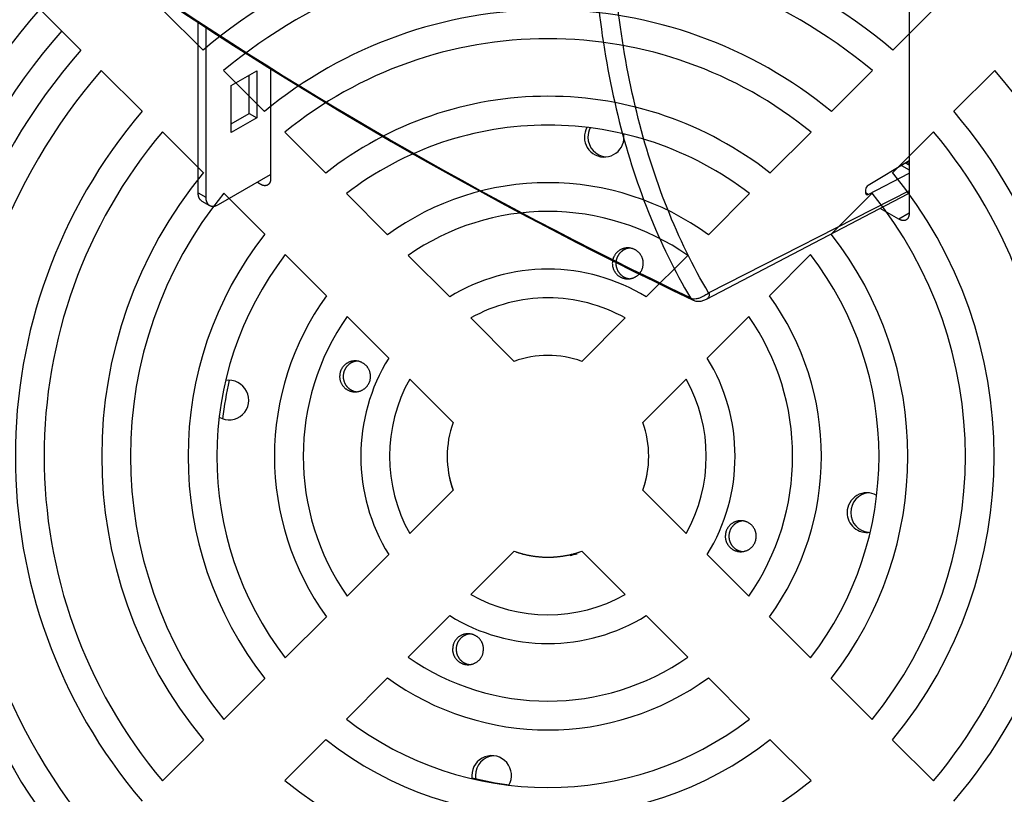
# Model space of a CAD drawing. Extents: x -383 to 955, y -816 to 713.
# Drawn here: x -45 to 92, y -436 to -328 of the extents above; entities that cross this region are included whole.
import ezdxf

# ---------------------------------------------------------------- set-up
doc = ezdxf.new("R2010")
doc.units = 0
doc.layers.get('0').update_dxf_attribs({"linetype": 'CONTINUOUS'})
doc.layers.add('3', color=7, linetype='CONTINUOUS')
doc.layers.add('4', color=7, linetype='CONTINUOUS')
doc.styles.get("Standard").update_dxf_attribs({"font": 'monotxt.shx'})
doc.dimstyles.new('DSTYLE1', dxfattribs={"dimtxt": 20, "dimasz": 30, "dimexe": 3, "dimexo": 0, "dimgap": 1.5, "dimtad": 1, "dimdec": 1, "dimrnd": 0.1, "dimzin": 3, "dimcen": 0.09, "dimazin": 3, "dimtp": 1, "dimtm": 1, "dimtfac": 1, "dimtdec": 4, "dimtofl": 0, "dimtmove": 0, "dimatfit": 3, "dimtolj": 1, "dimtzin": 0})
doc.dimstyles.new('DSTYLE7', dxfattribs={"dimtxt": 20, "dimasz": 20, "dimexe": 1, "dimexo": 0, "dimgap": 1, "dimtad": 1, "dimdec": 1, "dimrnd": 0.1, "dimzin": 3, "dimcen": 0.09, "dimazin": 3, "dimtp": 1, "dimtm": 1, "dimtfac": 1, "dimtdec": 4, "dimtofl": 0, "dimtmove": 0, "dimatfit": 3, "dimtolj": 1, "dimtzin": 0})

# ---------------------------------------------------------------- blocks, each defined once
blk = doc.blocks.new('_AH1')
at = {"color": 0, "linetype": 'CONTINUOUS'}
for p, q in [((-1, 0.166667), (0, 0)), ((-1, 0.166667), (-1, -0.166667)), ((0, 0), (-1, -0.166667)), ((0, 0), (-1, 0))]:
    blk.add_line(p, q, dxfattribs=at)
blk = doc.blocks.new('*D211')
at = {"layer": '3', "color": 4, "linetype": 'CONTINUOUS'}
for p, q in [((125.01631, 585.91552), (320.29834, 585.91552)), ((290.29834, 585.91552), (290.29834, 20.917053)), ((290.29834, -544.08141), (290.29834, 20.917053)), ((-52.363839, -544.08141), (320.29834, -544.08141))]:
    blk.add_line(p, q, dxfattribs=at)
at = {"layer": '3', "color": 4, "xscale": 30, "yscale": 30, "zscale": 30}
for p, rotation in [((290.29834, 585.91552), 90), ((290.29834, -544.08141), 270)]:
    blk.add_blockref('_AH1', p, dxfattribs=dict(at, rotation=rotation))
at = {"layer": '3', "color": 4, "linetype": 'CONTINUOUS'}
blk.add_text('1130,0', height=20, rotation=90, dxfattribs=at).set_placement((275.28834, -39.082947))
blk = doc.blocks.new('*D214')
at = {"layer": '3', "color": 4, "linetype": 'CONTINUOUS'}
for p, q in [((204.06631, 576.91552), (204.06631, -721.02406)), ((-298.51745, 301.46887), (-298.51745, -721.02406)), ((-298.51745, -691.02406), (-47.225569, -691.02406)), ((204.06631, -691.02406), (-47.225569, -691.02406))]:
    blk.add_line(p, q, dxfattribs=at)
at = {"layer": '3', "color": 4, "xscale": 30, "yscale": 30, "zscale": 30, "rotation": 180}
blk.add_blockref('_AH1', (-298.51745, -691.02406), dxfattribs=at)
at = {"layer": '3', "color": 4, "xscale": 30, "yscale": 30, "zscale": 30}
blk.add_blockref('_AH1', (204.06631, -691.02406), dxfattribs=at)
at = {"layer": '3', "color": 4, "linetype": 'CONTINUOUS'}
blk.add_text('502,6', height=20, dxfattribs=at).set_placement((-97.225569, -676.01406))
blk = doc.blocks.new('*D5301')
at = {"layer": '3', "color": 4, "linetype": 'CONTINUOUS'}
for p, q in [((204.07, -304.08), (204.07, -616.55)), ((-215.22, -310.07), (-215.22, -616.55)), ((-215.22, -606.55), (-5.58, -606.55)), ((204.07, -606.55), (-5.58, -606.55))]:
    blk.add_line(p, q, dxfattribs=at)
at = {"layer": '3', "color": 4, "xscale": 20, "yscale": 20, "zscale": 20, "rotation": 180}
blk.add_blockref('_AH1', (-215.22, -606.55), dxfattribs=at)
at = {"layer": '3', "color": 4, "xscale": 20, "yscale": 20, "zscale": 20}
blk.add_blockref('_AH1', (204.07, -606.55), dxfattribs=at)
at = {"layer": '3', "color": 4, "linetype": 'CONTINUOUS'}
blk.add_text('419,3', height=20, rotation=360, dxfattribs=at).set_placement((-55.58, -596.54))

msp = doc.modelspace()

# ---------------------------------------------------------------- linework, layer by layer
at = {"layer": '3', "color": 30, "linetype": 'CONTINUOUS'}
for p, q in [((-36.64, -332.66), (-42.31, -326.99)), ((-25.32, -327.01), (-19.65, -332.69)), ((76.18, -332.69), (81.85, -327.01)), ((-28.13, -341.17), (-33.8, -335.5)), ((-16.81, -335.52), (-11.13, -341.21)), ((67.66, -341.21), (73.34, -335.52)), ((90.34, -335.5), (84.66, -341.17)), ((-19.61, -349.69), (-25.29, -344.01)), ((-8.28, -344.05), (-2.59, -349.74)), ((59.12, -349.74), (64.82, -344.05)), ((81.82, -344.01), (76.14, -349.69)), ((-11.08, -358.22), (-16.77, -352.53)), ((0.26, -352.59), (5.97, -358.31)), ((50.56, -358.31), (56.27, -352.59)), ((73.3, -352.53), (67.61, -358.22)), ((-2.51, -366.79), (-8.22, -361.07)), ((64.76, -361.07), (59.04, -366.79)), ((8.84, -361.18), (14.62, -366.95)), ((41.91, -366.95), (47.69, -361.18)), ((6.14, -375.43), (0.36, -369.66)), ((17.54, -369.87), (23.56, -375.9)), ((32.97, -375.9), (38.99, -369.87)), ((56.17, -369.66), (50.4, -375.43)), ((15.08, -384.38), (9.06, -378.36)), ((47.47, -378.36), (41.45, -384.38)), ((9.06, -399.81), (15.08, -393.78)), ((41.45, -393.78), (47.47, -399.81)), ((0.36, -408.5), (6.14, -402.73)), ((23.56, -402.27), (17.54, -408.29)), ((38.99, -408.29), (32.97, -402.27)), ((50.4, -402.73), (56.17, -408.5)), ((-8.22, -417.09), (-2.51, -411.37)), ((14.62, -411.21), (8.84, -416.99)), ((47.69, -416.99), (41.91, -411.21)), ((59.04, -411.37), (64.76, -417.09)), ((-16.77, -425.63), (-11.08, -419.94)), ((5.97, -419.86), (0.26, -425.57)), ((56.27, -425.57), (50.56, -419.86)), ((67.61, -419.94), (73.3, -425.63)), ((-25.29, -434.16), (-19.61, -428.48)), ((-2.59, -428.42), (-8.28, -434.12)), ((64.82, -434.12), (59.12, -428.42)), ((76.14, -428.48), (81.82, -434.16))]:
    msp.add_line(p, q, dxfattribs=at)
at = {"layer": '3', "color": 7, "linetype": 'CONTINUOUS'}
for points in [[(41.51, -362.29), (41.51, -362.17, 0.01558), (41.5, -362.04, 0.014692), (41.48, -361.91, 0.014422), (41.45, -361.79, 0.01514), (41.42, -361.66, 0.015472), (41.38, -361.53, 0.015674), (41.32, -361.4, 0.015797), (41.26, -361.28, 0.016058), (41.19, -361.16, 0.016183), (41.11, -361.04, 0.016331), (41.03, -360.93, 0.016394), (40.93, -360.82, 0.016464), (40.83, -360.72, 0.016478), (40.73, -360.63, 0.016455), (40.61, -360.54, 0.016414), (40.5, -360.46, 0.016301), (40.37, -360.39, 0.016212), (40.25, -360.33, 0.016022), (40.12, -360.28, 0.015876), (40, -360.23, 0.015586), (39.87, -360.2, 0.015436), (39.74, -360.17, 0.015176), (39.61, -360.15, 0.014863), (39.49, -360.14, 0.014262), (39.36, -360.14, 0.014493), (39.24, -360.14, 0.014493), (39.12, -360.15, 0.014262), (38.99, -360.17, 0.014862), (38.86, -360.2, 0.015176), (38.73, -360.23, 0.015437), (38.6, -360.28, 0.015585), (38.48, -360.33, 0.015869), (38.35, -360.39, 0.016024), (38.23, -360.46, 0.016235), (38.11, -360.54, 0.016294), (38, -360.63, 0.016333), (37.9, -360.72, 0.016478), (37.79, -360.82, 0.016756), (37.7, -360.93, 0.016381), (37.61, -361.04, 0.015468), (37.54, -361.16, 0.016623), (37.47, -361.28, 0.019067), (37.41, -361.41, 0.015101), (37.35, -361.53, 0.006792), (37.31, -361.64, 0.019578), (37.27, -361.79, 0.032637), (37.24, -362, 0.016855), (37.21, -362.29, 0.009289)], [(39.6, -360.16), (39.5, -360.17, 0.012032), (39.41, -360.19, 0.011569), (39.31, -360.22, 0.011426), (39.21, -360.24, 0.011801), (39.11, -360.28, 0.011978), (39.02, -360.32, 0.012081), (38.92, -360.36, 0.012147), (38.83, -360.41, 0.012286), (38.73, -360.46, 0.012357), (38.64, -360.52, 0.012444), (38.56, -360.59, 0.012484), (38.47, -360.65, 0.012532), (38.39, -360.73, 0.012558), (38.31, -360.8, 0.012587), (38.24, -360.88, 0.012558), (38.17, -360.97, 0.012472), (38.11, -361.05, 0.012526), (38.05, -361.14, 0.012659), (37.99, -361.23, 0.012323), (37.94, -361.33, 0.011561), (37.9, -361.42, 0.012442), (37.86, -361.52, 0.014315), (37.82, -361.62, 0.011235), (37.79, -361.71, 0.004824), (37.77, -361.8, 0.014758), (37.75, -361.91, 0.024719), (37.73, -362.08, 0.012621), (37.71, -362.29, 0.006928)], [(37.21, -362.29), (37.22, -362.41, 0.01558), (37.23, -362.54, 0.014692), (37.25, -362.66, 0.014422), (37.27, -362.79, 0.01514), (37.31, -362.92, 0.015472), (37.35, -363.05, 0.015674), (37.41, -363.18, 0.015797), (37.47, -363.3, 0.016058), (37.54, -363.42, 0.016183), (37.61, -363.54, 0.016331), (37.7, -363.65, 0.016394), (37.79, -363.76, 0.016464), (37.9, -363.86, 0.016478), (38, -363.95, 0.016455), (38.11, -364.04, 0.016414), (38.23, -364.12, 0.016301), (38.35, -364.19, 0.016212), (38.48, -364.25, 0.016022), (38.6, -364.3, 0.015876), (38.73, -364.34, 0.015586), (38.86, -364.38, 0.015436), (38.99, -364.41, 0.015176), (39.12, -364.42, 0.014863), (39.24, -364.44, 0.014262), (39.36, -364.44, 0.014493), (39.49, -364.44, 0.014493), (39.61, -364.42, 0.014262), (39.74, -364.41, 0.014862), (39.87, -364.38, 0.015176), (40, -364.34, 0.015437), (40.12, -364.3, 0.015585), (40.25, -364.25, 0.015869), (40.37, -364.19, 0.016024), (40.5, -364.12, 0.016235), (40.61, -364.04, 0.016294), (40.73, -363.95, 0.016333), (40.83, -363.86, 0.016478), (40.93, -363.76, 0.016756), (41.03, -363.65, 0.016381), (41.11, -363.54, 0.015468), (41.19, -363.42, 0.016623), (41.26, -363.3, 0.019067), (41.32, -363.17, 0.015101), (41.38, -363.05, 0.006792), (41.42, -362.94, 0.019578), (41.45, -362.79, 0.032637), (41.49, -362.57, 0.016855), (41.51, -362.29, 0.009289)], [(37.71, -362.29), (37.72, -362.39, 0.011645), (37.72, -362.48, 0.011093), (37.73, -362.58, 0.010942), (37.75, -362.67, 0.011369), (37.77, -362.77, 0.011572), (37.79, -362.87, 0.011708), (37.82, -362.97, 0.011798), (37.86, -363.06, 0.01198), (37.9, -363.16, 0.01208), (37.94, -363.26, 0.012215), (37.99, -363.35, 0.012285), (38.05, -363.44, 0.012385), (38.11, -363.53, 0.012444), (38.17, -363.62, 0.012528), (38.24, -363.7, 0.012532), (38.31, -363.78, 0.012497), (38.39, -363.86, 0.012589), (38.47, -363.93, 0.012789), (38.56, -364, 0.012469), (38.64, -364.06, 0.01172), (38.73, -364.12, 0.012688), (38.83, -364.18, 0.01472), (38.92, -364.22, 0.0115), (39.02, -364.27, 0.004794), (39.1, -364.3, 0.015308), (39.21, -364.34, 0.025801), (39.38, -364.38, 0.013083), (39.6, -364.43, 0.007122)], [(3.62, -377.98), (3.62, -377.86, 0.01558), (3.61, -377.74, 0.014692), (3.59, -377.61, 0.014422), (3.56, -377.48, 0.01514), (3.53, -377.35, 0.015472), (3.49, -377.22, 0.015674), (3.43, -377.1, 0.015797), (3.37, -376.97, 0.016058), (3.3, -376.85, 0.016183), (3.22, -376.73, 0.016331), (3.14, -376.62, 0.016394), (3.04, -376.51, 0.016464), (2.94, -376.41, 0.016478), (2.84, -376.32, 0.016455), (2.72, -376.23, 0.016414), (2.61, -376.16, 0.016301), (2.48, -376.09, 0.016212), (2.36, -376.02, 0.016022), (2.23, -375.97, 0.015876), (2.11, -375.93, 0.015586), (1.98, -375.89, 0.015436), (1.85, -375.87, 0.015176), (1.72, -375.85, 0.014863), (1.6, -375.84, 0.014262), (1.47, -375.83, 0.014493), (1.35, -375.84, 0.014493), (1.23, -375.85, 0.014262), (1.1, -375.87, 0.014862), (0.97, -375.89, 0.015176), (0.84, -375.93, 0.015437), (0.71, -375.97, 0.015585), (0.59, -376.02, 0.015869), (0.46, -376.09, 0.016024), (0.34, -376.16, 0.016235), (0.22, -376.23, 0.016294), (0.11, -376.32, 0.016333), (0, -376.41, 0.016478), (-0.1, -376.51, 0.016756), (-0.19, -376.62, 0.016381), (-0.28, -376.73, 0.015468), (-0.35, -376.85, 0.016623), (-0.42, -376.97, 0.019067), (-0.49, -377.1, 0.015101), (-0.54, -377.22, 0.006792), (-0.58, -377.34, 0.019578), (-0.62, -377.48, 0.032637), (-0.65, -377.7, 0.016855), (-0.68, -377.98, 0.009289)], [(1.71, -375.85), (1.61, -375.87, 0.012032), (1.52, -375.89, 0.011569), (1.42, -375.91, 0.011426), (1.32, -375.94, 0.011801), (1.22, -375.97, 0.011978), (1.13, -376.01, 0.012081), (1.03, -376.05, 0.012147), (0.94, -376.1, 0.012286), (0.84, -376.16, 0.012357), (0.75, -376.22, 0.012444), (0.67, -376.28, 0.012484), (0.58, -376.35, 0.012532), (0.5, -376.42, 0.012558), (0.42, -376.5, 0.012587), (0.35, -376.58, 0.012558), (0.28, -376.66, 0.012472), (0.22, -376.75, 0.012526), (0.16, -376.84, 0.012659), (0.1, -376.93, 0.012323), (0.05, -377.02, 0.011561), (0.01, -377.12, 0.012442), (-0.03, -377.21, 0.014315), (-0.07, -377.31, 0.011235), (-0.1, -377.41, 0.004824), (-0.12, -377.5, 0.014758), (-0.14, -377.6, 0.024719), (-0.16, -377.77, 0.012621), (-0.18, -377.99, 0.006928)], [(-0.68, -377.98), (-0.67, -378.11, 0.01558), (-0.66, -378.23, 0.014692), (-0.64, -378.36, 0.014422), (-0.62, -378.49, 0.01514), (-0.58, -378.62, 0.015472), (-0.54, -378.74, 0.015674), (-0.48, -378.87, 0.015797), (-0.42, -378.99, 0.016058), (-0.35, -379.12, 0.016183), (-0.28, -379.23, 0.016331), (-0.19, -379.35, 0.016394), (-0.1, -379.45, 0.016464), (0, -379.55, 0.016478), (0.11, -379.65, 0.016455), (0.22, -379.73, 0.016414), (0.34, -379.81, 0.016301), (0.46, -379.88, 0.016212), (0.59, -379.94, 0.016022), (0.71, -379.99, 0.015876), (0.84, -380.04, 0.015586), (0.97, -380.07, 0.015436), (1.1, -380.1, 0.015176), (1.23, -380.12, 0.014863), (1.35, -380.13, 0.014262), (1.47, -380.13, 0.014493), (1.6, -380.13, 0.014493), (1.72, -380.12, 0.014262), (1.85, -380.1, 0.014862), (1.98, -380.07, 0.015176), (2.11, -380.04, 0.015437), (2.23, -379.99, 0.015585), (2.36, -379.94, 0.015869), (2.48, -379.88, 0.016024), (2.61, -379.81, 0.016235), (2.72, -379.73, 0.016294), (2.84, -379.65, 0.016333), (2.94, -379.55, 0.016478), (3.04, -379.45, 0.016756), (3.14, -379.35, 0.016381), (3.22, -379.23, 0.015468), (3.3, -379.12, 0.016623), (3.37, -378.99, 0.019067), (3.43, -378.87, 0.015101), (3.49, -378.74, 0.006792), (3.53, -378.63, 0.019578), (3.56, -378.49, 0.032637), (3.6, -378.27, 0.016855), (3.62, -377.98, 0.009289)], [(-0.18, -377.99), (-0.17, -378.08, 0.011645), (-0.17, -378.18, 0.011093), (-0.16, -378.27, 0.010942), (-0.14, -378.37, 0.011369), (-0.12, -378.47, 0.011572), (-0.1, -378.56, 0.011708), (-0.07, -378.66, 0.011798), (-0.03, -378.76, 0.01198), (0.01, -378.86, 0.01208), (0.05, -378.95, 0.012215), (0.1, -379.05, 0.012285), (0.16, -379.14, 0.012385), (0.22, -379.23, 0.012444), (0.28, -379.31, 0.012528), (0.35, -379.4, 0.012532), (0.42, -379.48, 0.012497), (0.5, -379.55, 0.012589), (0.58, -379.63, 0.012789), (0.67, -379.69, 0.012469), (0.75, -379.76, 0.01172), (0.84, -379.82, 0.012688), (0.94, -379.87, 0.01472), (1.03, -379.92, 0.0115), (1.13, -379.96, 0.004794), (1.21, -380, 0.015308), (1.32, -380.03, 0.025801), (1.49, -380.08, 0.013083), (1.71, -380.12, 0.007122)], [(14.48, -391.52), (14.49, -391.6, 0.001308), (14.51, -391.67, 0.001301), (14.52, -391.74, 0.0013), (14.54, -391.81, 0.001305), (14.55, -391.88, 0.001307), (14.56, -391.96, 0.001309), (14.58, -392.03, 0.00131), (14.6, -392.1, 0.001313), (14.61, -392.17, 0.001315), (14.63, -392.24, 0.001317), (14.65, -392.32, 0.001318), (14.66, -392.39, 0.00132), (14.68, -392.46, 0.001323), (14.7, -392.53, 0.001328), (14.72, -392.61, 0.001326), (14.74, -392.68, 0.00132), (14.76, -392.75, 0.001333), (14.78, -392.82, 0.001363), (14.8, -392.9, 0.001325), (14.82, -392.97, 0.001238), (14.84, -393.04, 0.00137), (14.86, -393.11, 0.001639), (14.88, -393.19, 0.001241), (14.9, -393.26, 0.000417), (14.92, -393.32, 0.001762), (14.95, -393.4, 0.003039), (14.99, -393.53, 0.001481), (15.05, -393.69, 0.000782)], [(41.49, -393.69), (41.51, -393.62, 0.001351), (41.54, -393.54, 0.001357), (41.56, -393.47, 0.001358), (41.58, -393.4, 0.001354), (41.61, -393.33, 0.001352), (41.63, -393.25, 0.001351), (41.65, -393.18, 0.001349), (41.67, -393.11, 0.001347), (41.7, -393.04, 0.001346), (41.72, -392.96, 0.001344), (41.74, -392.89, 0.001342), (41.76, -392.82, 0.001339), (41.78, -392.75, 0.001338), (41.8, -392.67, 0.001338), (41.82, -392.6, 0.001334), (41.84, -392.53, 0.001323), (41.85, -392.46, 0.001333), (41.87, -392.38, 0.001357), (41.89, -392.31, 0.001318), (41.91, -392.24, 0.00123), (41.92, -392.17, 0.001353), (41.94, -392.09, 0.001605), (41.95, -392.02, 0.001223), (41.97, -391.95, 0.000431), (41.98, -391.88, 0.001711), (42, -391.8, 0.002934), (42.02, -391.68, 0.001441), (42.05, -391.51, 0.000767)], [(57.21, -400.18), (57.21, -400.06, 0.01558), (57.19, -399.93, 0.014692), (57.18, -399.8, 0.014422), (57.15, -399.68, 0.01514), (57.11, -399.55, 0.015472), (57.07, -399.42, 0.015674), (57.02, -399.29, 0.015797), (56.96, -399.17, 0.016058), (56.89, -399.05, 0.016183), (56.81, -398.93, 0.016331), (56.72, -398.82, 0.016394), (56.63, -398.71, 0.016464), (56.53, -398.61, 0.016478), (56.42, -398.52, 0.016455), (56.31, -398.43, 0.016414), (56.19, -398.35, 0.016301), (56.07, -398.28, 0.016212), (55.95, -398.22, 0.016022), (55.82, -398.17, 0.015876), (55.69, -398.12, 0.015586), (55.56, -398.09, 0.015436), (55.43, -398.06, 0.015176), (55.31, -398.04, 0.014863), (55.18, -398.03, 0.014262), (55.06, -398.03, 0.014493), (54.94, -398.03, 0.014493), (54.81, -398.04, 0.014262), (54.68, -398.06, 0.014862), (54.56, -398.09, 0.015176), (54.43, -398.12, 0.015437), (54.3, -398.17, 0.015585), (54.17, -398.22, 0.015869), (54.05, -398.28, 0.016024), (53.93, -398.35, 0.016235), (53.81, -398.43, 0.016294), (53.7, -398.52, 0.016333), (53.59, -398.61, 0.016478), (53.49, -398.71, 0.016756), (53.4, -398.82, 0.016381), (53.31, -398.93, 0.015468), (53.23, -399.05, 0.016623), (53.16, -399.17, 0.019067), (53.1, -399.3, 0.015101), (53.05, -399.42, 0.006792), (53, -399.53, 0.019578), (52.97, -399.68, 0.032637), (52.94, -399.89, 0.016855), (52.91, -400.18, 0.009289)], [(55.3, -398.05), (55.2, -398.06, 0.012032), (55.1, -398.08, 0.011569), (55, -398.11, 0.011426), (54.91, -398.13, 0.011801), (54.81, -398.17, 0.011978), (54.71, -398.21, 0.012081), (54.62, -398.25, 0.012147), (54.52, -398.3, 0.012286), (54.43, -398.35, 0.012357), (54.34, -398.41, 0.012444), (54.25, -398.48, 0.012484), (54.17, -398.54, 0.012532), (54.09, -398.62, 0.012558), (54.01, -398.69, 0.012587), (53.94, -398.77, 0.012558), (53.87, -398.86, 0.012472), (53.8, -398.94, 0.012526), (53.74, -399.03, 0.012659), (53.69, -399.12, 0.012323), (53.64, -399.22, 0.011561), (53.59, -399.31, 0.012442), (53.55, -399.41, 0.014315), (53.52, -399.51, 0.011235), (53.49, -399.61, 0.004824), (53.46, -399.69, 0.014758), (53.44, -399.8, 0.024719), (53.42, -399.97, 0.012621), (53.41, -400.18, 0.006928)], [(52.91, -400.18), (52.91, -400.3, 0.01558), (52.92, -400.43, 0.014692), (52.94, -400.55, 0.014422), (52.97, -400.68, 0.01514), (53, -400.81, 0.015472), (53.05, -400.94, 0.015674), (53.1, -401.07, 0.015797), (53.16, -401.19, 0.016058), (53.23, -401.31, 0.016183), (53.31, -401.43, 0.016331), (53.4, -401.54, 0.016394), (53.49, -401.65, 0.016464), (53.59, -401.75, 0.016478), (53.7, -401.84, 0.016455), (53.81, -401.93, 0.016414), (53.93, -402.01, 0.016301), (54.05, -402.08, 0.016212), (54.17, -402.14, 0.016022), (54.3, -402.19, 0.015876), (54.43, -402.23, 0.015586), (54.56, -402.27, 0.015436), (54.68, -402.3, 0.015176), (54.81, -402.31, 0.014863), (54.94, -402.33, 0.014262), (55.06, -402.33, 0.014493), (55.18, -402.33, 0.014493), (55.31, -402.31, 0.014262), (55.43, -402.3, 0.014862), (55.56, -402.27, 0.015176), (55.69, -402.23, 0.015437), (55.82, -402.19, 0.015585), (55.95, -402.14, 0.015869), (56.07, -402.08, 0.016024), (56.19, -402.01, 0.016235), (56.31, -401.93, 0.016294), (56.42, -401.84, 0.016333), (56.53, -401.75, 0.016478), (56.63, -401.65, 0.016756), (56.72, -401.54, 0.016381), (56.81, -401.43, 0.015468), (56.89, -401.31, 0.016623), (56.96, -401.19, 0.019067), (57.02, -401.06, 0.015101), (57.07, -400.94, 0.006792), (57.11, -400.83, 0.019578), (57.15, -400.68, 0.032637), (57.18, -400.46, 0.016855), (57.21, -400.18, 0.009289)], [(53.41, -400.18), (53.41, -400.28, 0.011645), (53.42, -400.37, 0.011093), (53.43, -400.47, 0.010942), (53.44, -400.56, 0.011369), (53.46, -400.66, 0.011572), (53.49, -400.76, 0.011708), (53.52, -400.86, 0.011798), (53.55, -400.95, 0.01198), (53.59, -401.05, 0.01208), (53.64, -401.15, 0.012215), (53.69, -401.24, 0.012285), (53.74, -401.33, 0.012385), (53.8, -401.42, 0.012444), (53.87, -401.51, 0.012528), (53.94, -401.59, 0.012532), (54.01, -401.67, 0.012497), (54.09, -401.75, 0.012589), (54.17, -401.82, 0.012789), (54.25, -401.89, 0.012469), (54.34, -401.95, 0.01172), (54.43, -402.01, 0.012688), (54.52, -402.07, 0.01472), (54.62, -402.11, 0.0115), (54.71, -402.16, 0.004794), (54.8, -402.19, 0.015308), (54.91, -402.23, 0.025801), (55.07, -402.27, 0.013083), (55.3, -402.32, 0.007122)], [(23.92, -402.39), (24.09, -402.45, 0.003236), (24.27, -402.5, 0.003273), (24.45, -402.55, 0.00328), (24.62, -402.6, 0.003255), (24.8, -402.65, 0.003242), (24.98, -402.69, 0.003231), (25.15, -402.73, 0.003223), (25.33, -402.77, 0.003207), (25.51, -402.81, 0.003198), (25.68, -402.84, 0.003183), (25.86, -402.87, 0.003173), (26.03, -402.9, 0.003157), (26.21, -402.93, 0.003147), (26.38, -402.95, 0.003131), (26.56, -402.98, 0.003121), (26.73, -403, 0.003104), (26.9, -403.01, 0.003094), (27.08, -403.03, 0.003078), (27.25, -403.04, 0.003066), (27.42, -403.06, 0.003048), (27.59, -403.07, 0.003039), (27.76, -403.07, 0.003025), (27.93, -403.08, 0.003009), (28.1, -403.08, 0.002981), (28.27, -403.08, 0.002991), (28.43, -403.08, 0.002991), (28.6, -403.08, 0.002981), (28.77, -403.07, 0.003008), (28.94, -403.07, 0.003025), (29.11, -403.06, 0.003039), (29.28, -403.04, 0.003048), (29.46, -403.03, 0.003064), (29.63, -403.01, 0.003078), (29.8, -403, 0.003101), (29.98, -402.98, 0.003103), (30.15, -402.95, 0.003099), (30.32, -402.93, 0.003138), (30.5, -402.9, 0.003222), (30.67, -402.87, 0.003135), (30.85, -402.84, 0.002931), (31.02, -402.81, 0.003261), (31.2, -402.77, 0.003929), (31.38, -402.73, 0.002961), (31.55, -402.69, 0.000958), (31.71, -402.65, 0.004252), (31.91, -402.6, 0.007366), (32.21, -402.51, 0.003569), (32.61, -402.39, 0.001873)], [(19.32, -415.87), (19.32, -415.75, 0.01558), (19.3, -415.63, 0.014692), (19.29, -415.5, 0.014422), (19.26, -415.37, 0.01514), (19.22, -415.24, 0.015472), (19.18, -415.11, 0.015674), (19.13, -414.99, 0.015797), (19.07, -414.86, 0.016058), (19, -414.74, 0.016183), (18.92, -414.62, 0.016331), (18.83, -414.51, 0.016394), (18.74, -414.4, 0.016464), (18.64, -414.3, 0.016478), (18.53, -414.21, 0.016455), (18.42, -414.12, 0.016414), (18.3, -414.05, 0.016301), (18.18, -413.98, 0.016212), (18.05, -413.92, 0.016022), (17.93, -413.86, 0.015876), (17.8, -413.82, 0.015586), (17.67, -413.78, 0.015436), (17.54, -413.76, 0.015176), (17.42, -413.74, 0.014863), (17.29, -413.73, 0.014262), (17.17, -413.72, 0.014493), (17.05, -413.73, 0.014493), (16.92, -413.74, 0.014262), (16.79, -413.76, 0.014862), (16.67, -413.78, 0.015176), (16.54, -413.82, 0.015437), (16.41, -413.86, 0.015585), (16.28, -413.92, 0.015869), (16.16, -413.98, 0.016024), (16.04, -414.05, 0.016235), (15.92, -414.12, 0.016294), (15.81, -414.21, 0.016333), (15.7, -414.3, 0.016478), (15.6, -414.4, 0.016756), (15.51, -414.51, 0.016381), (15.42, -414.62, 0.015468), (15.34, -414.74, 0.016623), (15.27, -414.86, 0.019067), (15.21, -414.99, 0.015101), (15.16, -415.11, 0.006792), (15.11, -415.23, 0.019578), (15.08, -415.37, 0.032637), (15.05, -415.59, 0.016855), (15.02, -415.87, 0.009289)], [(17.41, -413.74), (17.31, -413.76, 0.012032), (17.21, -413.78, 0.011569), (17.11, -413.8, 0.011426), (17.01, -413.83, 0.011801), (16.92, -413.86, 0.011978), (16.82, -413.9, 0.012081), (16.72, -413.95, 0.012147), (16.63, -413.99, 0.012286), (16.54, -414.05, 0.012357), (16.45, -414.11, 0.012444), (16.36, -414.17, 0.012484), (16.28, -414.24, 0.012532), (16.2, -414.31, 0.012558), (16.12, -414.39, 0.012587), (16.05, -414.47, 0.012558), (15.98, -414.55, 0.012472), (15.91, -414.64, 0.012526), (15.85, -414.73, 0.012659), (15.8, -414.82, 0.012323), (15.75, -414.91, 0.011561), (15.7, -415.01, 0.012442), (15.66, -415.1, 0.014315), (15.63, -415.2, 0.011235), (15.6, -415.3, 0.004824), (15.57, -415.39, 0.014758), (15.55, -415.5, 0.024719), (15.53, -415.66, 0.012621), (15.52, -415.88, 0.006928)], [(15.02, -415.87), (15.02, -416, 0.01558), (15.03, -416.12, 0.014692), (15.05, -416.25, 0.014422), (15.08, -416.38, 0.01514), (15.11, -416.51, 0.015472), (15.16, -416.63, 0.015674), (15.21, -416.76, 0.015797), (15.27, -416.88, 0.016058), (15.34, -417.01, 0.016183), (15.42, -417.12, 0.016331), (15.51, -417.24, 0.016394), (15.6, -417.34, 0.016464), (15.7, -417.44, 0.016478), (15.81, -417.54, 0.016455), (15.92, -417.62, 0.016414), (16.04, -417.7, 0.016301), (16.16, -417.77, 0.016212), (16.28, -417.83, 0.016022), (16.41, -417.89, 0.015876), (16.54, -417.93, 0.015586), (16.67, -417.96, 0.015436), (16.79, -417.99, 0.015176), (16.92, -418.01, 0.014863), (17.05, -418.02, 0.014262), (17.17, -418.02, 0.014493), (17.29, -418.02, 0.014493), (17.42, -418.01, 0.014262), (17.54, -417.99, 0.014862), (17.67, -417.96, 0.015176), (17.8, -417.93, 0.015437), (17.93, -417.89, 0.015585), (18.05, -417.83, 0.015869), (18.18, -417.77, 0.016024), (18.3, -417.7, 0.016235), (18.42, -417.62, 0.016294), (18.53, -417.54, 0.016333), (18.64, -417.44, 0.016478), (18.74, -417.34, 0.016756), (18.83, -417.24, 0.016381), (18.92, -417.12, 0.015468), (19, -417.01, 0.016623), (19.07, -416.88, 0.019067), (19.13, -416.76, 0.015101), (19.18, -416.63, 0.006792), (19.22, -416.52, 0.019578), (19.26, -416.38, 0.032637), (19.29, -416.16, 0.016855), (19.32, -415.87, 0.009289)], [(15.52, -415.88), (15.52, -415.97, 0.011645), (15.53, -416.07, 0.011093), (15.54, -416.16, 0.010942), (15.55, -416.26, 0.011369), (15.57, -416.36, 0.011572), (15.6, -416.45, 0.011708), (15.63, -416.55, 0.011798), (15.66, -416.65, 0.01198), (15.7, -416.75, 0.01208), (15.75, -416.84, 0.012215), (15.8, -416.94, 0.012285), (15.85, -417.03, 0.012384), (15.91, -417.12, 0.012444), (15.98, -417.2, 0.012528), (16.05, -417.29, 0.012532), (16.12, -417.37, 0.012497), (16.2, -417.44, 0.012589), (16.28, -417.52, 0.012789), (16.36, -417.58, 0.012469), (16.45, -417.65, 0.01172), (16.54, -417.71, 0.012688), (16.63, -417.76, 0.01472), (16.73, -417.81, 0.0115), (16.82, -417.85, 0.004794), (16.91, -417.89, 0.015308), (17.02, -417.93, 0.025801), (17.18, -417.97, 0.013083), (17.41, -418.01, 0.007122)]]:
    msp.add_lwpolyline(points, format="xyb", dxfattribs=at)
at = {"layer": '3', "color": 6, "linetype": 'CONTINUOUS'}
for centre, radius, start, end in [((28.27, -389.08), 74, 90, 130.3507), ((28.27, -389.08), 74, 49.6493, 90), ((28.27, -389.08), 70, 90, 130.0844), ((28.27, -389.08), 70, 49.9156, 90), ((28.27, -389.08), 94, 138.6586, 221.3414), ((28.27, -389.08), 62, 90, 129.4482), ((28.27, -389.08), 62, 50.5518, 90), ((28.27, -389.08), 89.75, 138.8321, 221.1679), ((28.27, -389.08), 58, 90, 129.064), ((28.27, -389.08), 58, 50.936, 90), ((28.27, -389.08), 86, 138.9994, 221.0006), ((28.27, -389.08), 82, 139.1949, 220.8051), ((28.27, -389.08), 82, 319.1949, 400.8051), ((28.27, -389.08), 50, 90, 128.11), ((28.27, -389.08), 50, 51.89, 90), ((28.27, -389.08), 74, 139.6493, 220.3507), ((28.27, -389.08), 74, 319.6493, 400.3507), ((28.27, -389.08), 46, 90, 127.5075), ((28.27, -389.08), 46, 52.4925, 90), ((28.27, -389.08), 70, 139.9156, 220.0844), ((28.27, -389.08), 70, 319.9156, 400.0844), ((28.27, -389.08), 62, 140.5518, 219.4482), ((28.27, -389.08), 62, 320.5518, 399.4482), ((28.27, -389.08), 38, 90, 125.918), ((28.27, -389.08), 38, 54.082, 90), ((28.27, -389.08), 58, 140.936, 219.064), ((28.27, -389.08), 58, 320.936, 399.064), ((28.27, -389.08), 34, 90, 124.8388), ((28.27, -389.08), 34, 55.1612, 90), ((28.27, -389.08), 50, 141.89, 218.11), ((28.27, -389.08), 50, 321.89, 398.11), ((28.27, -389.08), 46, 142.4925, 217.5075), ((28.27, -389.08), 46, 322.4925, 397.5075), ((28.27, -389.08), 26, 90, 121.6617), ((28.27, -389.08), 26, 58.3383, 90), ((28.27, -389.08), 38, 144.082, 215.918), ((28.27, -389.08), 22, 90, 119.1783), ((28.27, -389.08), 22, 60.8217, 90), ((28.27, -389.08), 38, 324.082, 395.918), ((28.27, -389.08), 34, 145.1612, 214.8388), ((28.27, -389.08), 34, 325.1612, 394.8388), ((28.27, -389.08), 26, 148.3383, 211.6617), ((28.27, -389.08), 14, 90, 109.6312), ((28.27, -389.08), 14, 70.3684, 90), ((28.27, -389.08), 26, 328.3383, 391.6617), ((28.77, -389.08), 46, 166.7277, 173.4913), ((28.27, -389.08), 22, 150.8218, 209.1782), ((28.27, -389.08), 22, 330.8218, 389.1782), ((28.27, -389.08), 14, 160.3688, 199.6313), ((28.27, -389.08), 14, 340.3688, 379.6313), ((28.27, -389.08), 14, 250.3684, 289.6312), ((28.77, -389.08), 14, 280.5767, 284.753), ((28.27, -389.08), 22, 240.8218, 299.1782), ((28.27, -389.08), 26, 238.3383, 301.6617), ((28.27, -389.08), 34, 235.1612, 304.8388), ((28.27, -389.08), 38, 234.082, 305.918), ((28.27, -389.08), 46, 232.4925, 307.5075), ((28.27, -389.08), 50, 231.89, 308.11), ((28.27, -389.08), 58, 230.936, 309.064), ((28.77, -389.08), 46, 256.1098, 262.6374)]:
    msp.add_arc(centre, radius, start, end, dxfattribs=at)
at = {"layer": '3', "color": 4, "linetype": 'CONTINUOUS'}
for centre, start, end in [((36.08, -344.77), 150.2984, 180), ((36.08, -344.77), 180, 369.7016), ((36.58, -344.77), 151.7499, 180), ((36.58, -344.77), 180, 264.4317), ((-16.05, -381.27), 240.2984, 459.7016), ((72.58, -396.9), 60.2984, 180), ((73.08, -396.9), 95.5766, 180), ((72.58, -396.9), 60.315, 60.3625), ((72.58, -396.9), 180, 279.7016), ((73.08, -396.9), 180, 264.4317), ((20.45, -433.4), 330.2984, 540), ((20.95, -433.4), 95.5766, 180), ((20.45, -433.4), 179.8704, 179.9352), ((20.45, -433.4), 180, 189.7016), ((20.95, -433.4), 180, 189.7016)]:
    msp.add_arc(centre, 2.75, start, end, dxfattribs=at)
at = {"layer": '4', "color": 150, "linetype": 'CONTINUOUS'}
for p, q in [((78.46, -129.98), (78.46, -355.33)), ((-10.26, -335.23), (-10.26, -350.49)), ((77.04, -356.15), (74.45, -354.65)), ((78.46, -355.33), (77.04, -356.15))]:
    msp.add_line(p, q, dxfattribs=at)
at = {"layer": '4', "color": 6, "linetype": 'CONTINUOUS'}
for p, q in [((-20.33, -352.48), (-20.33, -328.83)), ((-19.27, -329.52), (-19.27, -353.09))]:
    msp.add_line(p, q, dxfattribs=at)
at = {"layer": '4', "color": 40, "linetype": 'CONTINUOUS'}
for p, q in [((-15.73, -337.58), (-12.2, -335.54)), ((-12.2, -335.54), (-12.2, -342.07)), ((-15.73, -344.11), (-15.73, -337.58)), ((-12.2, -342.07), (-15.73, -344.11)), ((78.16, -348.23), (78.46, -348.4)), ((-20.33, -352.48), (-19.27, -353.09)), ((-19.81, -353.63), (-18.75, -354.24))]:
    msp.add_line(p, q, dxfattribs=at)
at = {"layer": '4', "color": 30, "linetype": 'CONTINUOUS'}
for p, q in [((-13.26, -341.46), (-13.26, -336.15)), ((-15.73, -342.89), (-13.26, -341.46)), ((-13.26, -341.46), (-12.2, -342.07))]:
    msp.add_line(p, q, dxfattribs=at)
at = {"layer": '4', "color": 2, "linetype": 'CONTINUOUS'}
for p, q in [((78.46, -348.05), (72.75, -351.46)), ((77.4, -348.69), (78.46, -349.3)), ((78.46, -348.65), (77.95, -348.35)), ((72.75, -352.71), (78.46, -349.76)), ((50.29, -367.25), (78.28, -352.65)), ((78.46, -352.2), (50.6, -366.4)), ((72.4, -352.06), (72.4, -352.5)), ((72.75, -352.71), (72.4, -352.51))]:
    msp.add_line(p, q, dxfattribs=at)
at = {"layer": '4', "color": 1, "linetype": 'CONTINUOUS'}
msp.add_line((-17.5, -354.11), (-10.26, -349.93), dxfattribs=at)
at = {"layer": '4', "color": 150, "linetype": 'CONTINUOUS'}
for points in [[(-10.26, -350.49), (-10.26, -350.54, -0.007955), (-10.26, -350.6, -0.007922), (-10.27, -350.65, -0.008137), (-10.27, -350.71, -0.008713), (-10.28, -350.76, -0.009209), (-10.29, -350.81, -0.009684), (-10.3, -350.87, -0.010179), (-10.32, -350.92, -0.010758), (-10.33, -350.97, -0.011328), (-10.35, -351.01, -0.011943), (-10.37, -351.06, -0.012551), (-10.39, -351.1, -0.013196), (-10.42, -351.15, -0.013819), (-10.44, -351.19, -0.014449), (-10.47, -351.23, -0.015037), (-10.5, -351.26, -0.015597), (-10.53, -351.3, -0.016086), (-10.57, -351.33, -0.016506), (-10.6, -351.36, -0.016826), (-10.64, -351.38, -0.017043), (-10.68, -351.41, -0.017141), (-10.72, -351.43, -0.017118), (-10.76, -351.45, -0.016975), (-10.81, -351.46, -0.016716), (-10.85, -351.48, -0.016359), (-10.9, -351.49, -0.015907), (-10.95, -351.49, -0.015394), (-10.99, -351.5, -0.014816), (-11.04, -351.5, -0.014217), (-11.09, -351.5, -0.013582), (-11.14, -351.49, -0.012956), (-11.19, -351.49, -0.012308), (-11.24, -351.48, -0.011715), (-11.29, -351.46, -0.011127), (-11.34, -351.45, -0.010539), (-11.4, -351.43, -0.009913), (-11.45, -351.42, -0.009516), (-11.5, -351.39, -0.009224), (-11.55, -351.37, -0.008478), (-11.59, -351.35, -0.007415), (-11.64, -351.32, -0.007996), (-11.69, -351.29, -0.009249), (-11.74, -351.26, -0.006511), (-11.79, -351.23, -0.001776), (-11.83, -351.2, -0.009441), (-11.89, -351.16, -0.015622), (-11.98, -351.09, -0.007062), (-12.09, -350.99, -0.003536)], [(78.46, -355.33), (78.46, -355.41, -0.011352), (78.45, -355.49, -0.011347), (78.44, -355.56, -0.011789), (78.43, -355.63, -0.012968), (78.42, -355.71, -0.014022), (78.4, -355.78, -0.015043), (78.37, -355.84, -0.016115), (78.34, -355.91, -0.01735), (78.31, -355.97, -0.018554), (78.28, -356.03, -0.019779), (78.24, -356.08, -0.02091), (78.2, -356.13, -0.021953), (78.15, -356.17, -0.022811), (78.1, -356.21, -0.023461), (78.04, -356.25, -0.023735), (77.99, -356.28, -0.023624), (77.93, -356.3, -0.023463), (77.87, -356.32, -0.0232), (77.8, -356.33, -0.021833), (77.74, -356.34, -0.019709), (77.67, -356.34, -0.020201), (77.6, -356.34, -0.021888), (77.53, -356.33, -0.016125), (77.46, -356.32, -0.006756), (77.4, -356.3, -0.019544), (77.32, -356.28, -0.029325), (77.2, -356.22, -0.013653), (77.04, -356.15, -0.007181)]]:
    msp.add_lwpolyline(points, format="xyb", dxfattribs=at)
at = {"layer": '4', "color": 40, "linetype": 'CONTINUOUS'}
for points in [[(-19.81, -353.63), (-19.85, -353.6, -0.01183), (-19.88, -353.58, -0.011851), (-19.91, -353.56, -0.011771), (-19.94, -353.53, -0.011647), (-19.97, -353.51, -0.011497), (-20, -353.48, -0.011308), (-20.03, -353.45, -0.011094), (-20.05, -353.42, -0.010853), (-20.08, -353.38, -0.010597), (-20.1, -353.35, -0.010318), (-20.13, -353.31, -0.010031), (-20.15, -353.28, -0.009726), (-20.17, -353.24, -0.009433), (-20.19, -353.2, -0.009136), (-20.21, -353.16, -0.008818), (-20.22, -353.12, -0.008467), (-20.24, -353.08, -0.008238), (-20.25, -353.04, -0.008077), (-20.26, -352.99, -0.007601), (-20.28, -352.95, -0.0069), (-20.29, -352.9, -0.00727), (-20.3, -352.86, -0.008195), (-20.3, -352.81, -0.006135), (-20.31, -352.77, -0.002378), (-20.32, -352.72, -0.007999), (-20.32, -352.67, -0.012857), (-20.33, -352.59, -0.006164), (-20.33, -352.48, -0.003275)], [(-19.27, -353.09), (-19.27, -353.19, 0.011352), (-19.26, -353.28, 0.011347), (-19.25, -353.38, 0.011789), (-19.24, -353.47, 0.012967), (-19.22, -353.56, 0.014021), (-19.19, -353.65, 0.015042), (-19.16, -353.73, 0.016114), (-19.13, -353.81, 0.017349), (-19.09, -353.89, 0.018552), (-19.04, -353.96, 0.019777), (-18.99, -354.03, 0.020907), (-18.94, -354.09, 0.02195), (-18.88, -354.14, 0.022808), (-18.82, -354.19, 0.023458), (-18.75, -354.24, 0.023732), (-18.68, -354.27, 0.023621), (-18.61, -354.3, 0.02346), (-18.53, -354.33, 0.023198), (-18.45, -354.34, 0.021832), (-18.37, -354.35, 0.019708), (-18.28, -354.35, 0.0202), (-18.2, -354.35, 0.021888), (-18.11, -354.34, 0.016125), (-18.02, -354.32, 0.006756), (-17.94, -354.31, 0.019544), (-17.85, -354.27, 0.029327), (-17.7, -354.21, 0.013654), (-17.5, -354.11, 0.007181)]]:
    msp.add_lwpolyline(points, format="xyb", dxfattribs=at)
at = {"layer": '4', "color": 2, "linetype": 'CONTINUOUS', "extrusion": (2, 2, 2)}
msp.add_open_spline([(34.33, -310.9), (34.38, -316.4), (35.04, -327.07), (37.69, -341.92), (41.97, -355.41), (45.87, -363.38), (48.06, -367.08)], degree=3, knots=[2, 2, 2, 2, 8.823845, 15.644366, 22.464874, 29.285366, 29.285366, 29.285366, 29.285366], dxfattribs=at)
at = {"layer": '4', "color": 2, "linetype": 'CONTINUOUS', "extrusion": (2.003318, 2.003318, 2.003318)}
msp.add_open_spline([(50.6, -366.4), (50.6, -366.39), (50.59, -366.39), (48.42, -362.72), (44.56, -354.84), (40.33, -341.5), (37.7, -326.82), (37.05, -316.26), (36.99, -310.83)], degree=3, knots=[2.003318, 2.003318, 2.003318, 2.003318, 2.012797, 2.012797, 8.833289, 15.653798, 22.474318, 29.294845, 29.294845, 29.294845, 29.294845], dxfattribs=at)
at = {"layer": '4', "color": 2, "linetype": 'CONTINUOUS', "extrusion": (2.925401, 2.925401, 2.925401)}
msp.add_open_spline([(48.06, -367.08), (18.99, -353.17), (-7.8, -337.7), (-31.81, -320.96)], degree=3, dxfattribs=at)
at = {"layer": '4', "color": 2, "linetype": 'CONTINUOUS'}
for points in [[(-31.58, -321.21), (-7.55, -337.96), (19.26, -353.44), (48.34, -367.36)], [(72.75, -351.46), (72.56, -351.58), (72.4, -351.85), (72.4, -352.06)], [(72.4, -352.5), (72.4, -352.72), (72.56, -352.81), (72.75, -352.71)], [(78.28, -352.65), (78.35, -352.62), (78.41, -352.57), (78.46, -352.52)]]:
    msp.add_open_spline(points, degree=3, dxfattribs=at)
at = {"layer": '4', "color": 2, "linetype": 'CONTINUOUS', "extrusion": (2.485383, 2.485383, 2.485383)}
msp.add_open_spline([(78.28, -352.65), (78.28, -352.65), (78.36, -352.61), (78.42, -352.54), (78.46, -352.45), (78.46, -352.44)], degree=3, knots=[2.485383, 2.485383, 2.485383, 2.485383, 2.5010089, 2.7515113, 2.7707318, 2.7707318, 2.7707318, 2.7707318], dxfattribs=at)
at = {"layer": '4', "color": 2, "linetype": 'CONTINUOUS'}
for points, knots in [([(48.06, -367.08), (48.29, -367.19), (48.56, -367.23), (49.04, -367.16), (49.21, -367.12), (49.63, -366.96), (49.86, -366.83), (50.27, -366.59), (50.44, -366.48), (50.6, -366.4)], [0, 0, 0, 0, 0.325403, 0.325403, 0.489429, 0.489429, 0.748303, 0.748303, 1, 1, 1, 1]), ([(50.6, -366.4), (50.7, -366.56), (50.7, -366.77), (50.53, -367.07), (50.43, -367.18), (50.29, -367.25)], [0, 0, 0, 0, 0.3577586, 0.3577586, 0.5647, 0.5647, 0.5647, 0.5647]), ([(48.34, -367.36), (48.48, -367.43), (49.14, -367.66), (49.85, -367.49), (50.29, -367.25)], [0, 0, 0, 0, 0.241395, 1, 1, 1, 1])]:
    msp.add_open_spline(points, degree=3, knots=knots, dxfattribs=at)
at = {"layer": '4', "color": 2, "linetype": 'CONTINUOUS', "extrusion": (0.660303, 0.660303, 0.660303)}
msp.add_open_spline([(48.34, -367.36), (48.23, -367.3), (48.14, -367.21), (48.06, -367.08)], degree=3, dxfattribs=at)

# ---------------------------------------------------------------- dimensions: what is measured, and where the dimension line sits
at = {"layer": '3', "color": 4, "linetype": 'CONTINUOUS'}
dim = msp.add_linear_dim(base=(290.3, -544.08), p1=(125.02, 585.92), p2=(-52.36, -544.08), angle=90, dimstyle='DSTYLE1', override={"dimblk": '_AH1', "dimsah": 0}, dxfattribs=at)
dim.commit()
dim.dimension.update_dxf_attribs({"geometry": '*D211', "text_midpoint": (265.29, 20.92), "dimtype": 128})
for base, p1, p2, dimstyle, picture, middle in [((204.07, -691.02), (-298.52, 301.47), (204.07, 576.92), 'DSTYLE1', '*D214', (-47.23, -666.01)), ((-215.22, -606.55), (204.07, -304.08), (-215.22, -310.07), 'DSTYLE7', '*D5301', (-5.58, -586.54))]:
    dim = msp.add_linear_dim(base=base, p1=p1, p2=p2, dimstyle=dimstyle, override={"dimblk": '_AH1', "dimsah": 0}, dxfattribs=at)
    dim.commit()
    dim.dimension.update_dxf_attribs({"geometry": picture, "text_midpoint": middle, "dimtype": 128})

doc.saveas('drawing.dxf')
